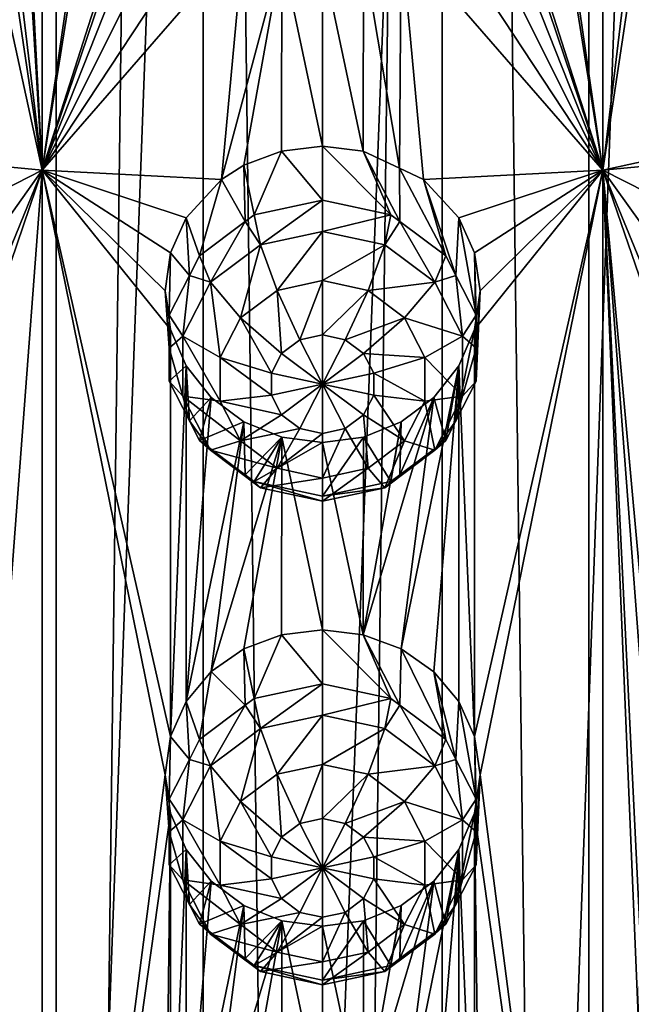
# Model space of a CAD drawing. Extents: x -140 to 140, y -235 to 30.
# Drawn here: x 107 to 113, y -187 to -177 of the extents above; entities that cross this region are included whole.
import ezdxf

# ---------------------------------------------------------------- set-up
doc = ezdxf.new("R2010")
doc.units = 0
doc.layers.add('L5', color=7, linetype='CONTINUOUS')
doc.layers.add('L6', color=7, linetype='CONTINUOUS')

msp = doc.modelspace()

# ---------------------------------------------------------------- linework, layer by layer
at = {"layer": 'L5', "color": 250}
for points in [[(106.6767, -221.6971, 118.5471), (108.8615, -162.7159, 96.39696), (106.6767, -162.4964, 96.99979)], [(113.3233, -221.6971, 118.5471), (113.3233, -162.4964, 96.99979), (111.1385, -221.9165, 117.9442)], [(111.1385, -221.9165, 117.9442), (113.3233, -162.4964, 96.99979), (111.1385, -162.7159, 96.39696)], [(108.8615, -221.9165, 117.9442), (108.8615, -162.7159, 96.39696), (106.6767, -221.6971, 118.5471)], [(111.1385, -221.9165, 117.9442), (111.1385, -162.7159, 96.39696), (108.8615, -221.9165, 117.9442)], [(108.8615, -221.9165, 117.9442), (111.1385, -162.7159, 96.39696), (108.8615, -162.7159, 96.39696)], [(107.3297, -178.809, 98.23121), (106.9, -170.6443, 95.37278), (107.3297, -164.0089, 92.84439)], [(107.3297, -178.809, 98.23121), (107.3297, -164.0089, 92.84439), (108.5, -170.7514, 95.07845)], [(111.5, -170.7514, 95.07845), (112.6703, -164.0089, 92.84439), (112.6703, -178.809, 98.23121)], [(113.1, -175.2488, 97.04868), (112.6703, -178.809, 98.23121), (112.6703, -164.0089, 92.84439)], [(106.8486, -171.0054, 95.51897), (106.9, -170.6443, 95.37278), (107.3297, -178.809, 98.23121)], [(108.5, -170.7514, 95.07845), (108.551, -171.1182, 95.20522), (107.3297, -178.809, 98.23121)], [(111.5, -170.7514, 95.07845), (112.6703, -178.809, 98.23121), (111.4488, -171.1186, 95.20536)], [(107.3297, -178.809, 98.23121), (106.9, -175.2488, 97.04868), (106.8486, -171.0054, 95.51897)], [(108.551, -171.1182, 95.20522), (108.551, -174.9935, 96.61572), (107.3297, -178.809, 98.23121)], [(111.4488, -171.1186, 95.20536), (112.6703, -178.809, 98.23121), (111.4487, -174.9928, 96.61543)], [(107.3297, -178.809, 98.23121), (108.551, -174.9935, 96.61572), (108.5, -175.3559, 96.75436)], [(112.6703, -178.809, 98.23121), (111.5, -175.3559, 96.75436), (111.4487, -174.9928, 96.61543)], [(107.3297, -178.809, 98.23121), (106.8486, -175.6099, 97.19487), (106.9, -175.2488, 97.04868)], [(113.1514, -175.61, 97.19491), (112.6703, -178.809, 98.23121), (113.1, -175.2488, 97.04868)], [(107.3297, -178.809, 98.23121), (108.5, -175.3559, 96.75436), (108.551, -175.7227, 96.88111)], [(112.6703, -178.809, 98.23121), (111.4488, -175.7231, 96.88126), (111.5, -175.3559, 96.75436)], [(106.699, -175.9345, 97.35745), (106.8486, -175.6099, 97.19487), (107.3297, -178.809, 98.23121)], [(113.1514, -175.61, 97.19491), (113.85, -178.5549, 98.49363), (112.6703, -178.809, 98.23121)], [(108.551, -175.7227, 96.88111), (108.701, -176.0687, 96.98869), (107.3297, -178.809, 98.23121)], [(111.299, -176.0687, 96.98869), (111.4488, -175.7231, 96.88126), (112.6703, -178.809, 98.23121)], [(106.3631, -178.7189, 98.47886), (106.699, -175.9345, 97.35745), (107.3297, -178.809, 98.23121)], [(107.3297, -178.809, 98.23121), (108.701, -176.0687, 96.98869), (108.9395, -176.3689, 97.07285)], [(111.0606, -176.3688, 97.07282), (111.299, -176.0687, 96.98869), (112.6703, -178.809, 98.23121)], [(107.3297, -178.809, 98.23121), (108.9395, -176.3689, 97.07285), (109.25, -176.6008, 97.13226)], [(111.0606, -176.3688, 97.07282), (112.6703, -178.809, 98.23121), (110.75, -176.6008, 97.13226)], [(109.0369, -178.8987, 97.98487), (107.3297, -178.809, 98.23121), (109.25, -176.6008, 97.13226)], [(109.0369, -178.8987, 97.98487), (109.25, -176.6008, 97.13226), (109.6113, -176.7473, 97.16734)], [(110.75, -176.6008, 97.13226), (110.7343, -178.7914, 97.93207), (110.3885, -176.7474, 97.16735)], [(110.75, -176.6008, 97.13226), (110.9631, -178.8987, 97.98487), (110.7343, -178.7914, 97.93207)], [(112.6703, -178.809, 98.23121), (110.9631, -178.8987, 97.98487), (110.75, -176.6008, 97.13226)], [(109.25, -178.7639, 97.91956), (109.0369, -178.8987, 97.98487), (109.6113, -176.7473, 97.16734)], [(109.6113, -176.7473, 97.16734), (109.6102, -178.6293, 97.85236), (109.25, -178.7639, 97.91956)], [(109.6113, -176.7473, 97.16734), (110, -178.583, 97.82878), (109.6102, -178.6293, 97.85236)], [(110, -176.7976, 97.17894), (110, -178.583, 97.82878), (109.6113, -176.7473, 97.16734)], [(110.3885, -176.7474, 97.16735), (110.388, -178.6289, 97.85213), (110, -176.7976, 97.17894)], [(110.3885, -176.7474, 97.16735), (110.7343, -178.7914, 97.93207), (110.388, -178.6289, 97.85213)], [(110, -176.7976, 97.17894), (110.388, -178.6289, 97.85213), (110, -178.583, 97.82878)], [(109.6102, -178.6293, 97.85236), (109.3492, -179.2357, 96.47005), (109.25, -178.7639, 97.91956)], [(109.6102, -178.6293, 97.85236), (110, -179.0961, 96.41925), (109.3492, -179.2357, 96.47005)], [(110, -178.583, 97.82878), (110, -179.0961, 96.41925), (109.6102, -178.6293, 97.85236)], [(110.388, -178.6289, 97.85213), (110.6508, -179.2357, 96.47005), (110, -178.583, 97.82878)], [(110, -178.583, 97.82878), (110.6508, -179.2357, 96.47005), (110, -179.0961, 96.41925)], [(110.7343, -178.7914, 97.93207), (110.737, -179.3002, 96.49355), (110.388, -178.6289, 97.85213)], [(110.388, -178.6289, 97.85213), (110.737, -179.3002, 96.49355), (110.6508, -179.2357, 96.47005)], [(113.85, -178.5549, 98.49363), (113.6369, -178.7189, 98.47886), (112.6703, -178.809, 98.23121)], [(106.3631, -178.7189, 98.47886), (107.3297, -178.809, 98.23121), (106.699, -179.1295, 98.52032)], [(112.6703, -178.809, 98.23121), (113.6369, -178.7189, 98.47886), (113.301, -179.1295, 98.52032)], [(106.699, -179.1295, 98.52032), (107.3297, -178.809, 98.23121), (106.8485, -179.4824, 98.60438)], [(107.3297, -178.809, 98.23121), (106.9, -179.8533, 98.72457), (106.8485, -179.4824, 98.60438)], [(106.9, -184.4578, 100.4005), (106.8486, -180.2144, 98.87076), (107.3297, -178.809, 98.23121)], [(107.3297, -178.809, 98.23121), (106.8486, -180.2144, 98.87076), (106.9, -179.8533, 98.72457)], [(107.3297, -193.6092, 103.618), (106.9, -184.4578, 100.4005), (107.3297, -178.809, 98.23121)], [(108.701, -179.2637, 98.15156), (107.3297, -178.809, 98.23121), (109.0369, -178.8987, 97.98487)], [(108.701, -179.2637, 98.15156), (108.551, -179.598, 98.29161), (107.3297, -178.809, 98.23121)], [(107.3297, -178.809, 98.23121), (108.551, -179.598, 98.29161), (108.5, -179.9604, 98.43025)], [(107.3297, -178.809, 98.23121), (108.5, -179.9604, 98.43025), (108.551, -180.3271, 98.55702)], [(108.5, -184.5649, 100.1061), (107.3297, -193.6092, 103.618), (107.3297, -178.809, 98.23121)], [(108.5, -184.5649, 100.1061), (107.3297, -178.809, 98.23121), (108.551, -184.2025, 99.96751)], [(108.551, -184.2025, 99.96751), (107.3297, -178.809, 98.23121), (108.551, -180.3271, 98.55702)], [(109.25, -178.7639, 97.91956), (109.263, -179.3002, 96.49355), (109.0369, -178.8987, 97.98487)], [(109.25, -178.7639, 97.91956), (109.3492, -179.2357, 96.47005), (109.263, -179.3002, 96.49355)], [(110.9631, -178.8987, 97.98487), (111.1728, -179.6268, 96.6124), (110.7343, -178.7914, 97.93207)], [(110.7343, -178.7914, 97.93207), (111.1728, -179.6268, 96.6124), (110.737, -179.3002, 96.49355)], [(112.6703, -178.809, 98.23121), (111.299, -179.2637, 98.15156), (110.9631, -178.8987, 97.98487)], [(111.4487, -179.5972, 98.29132), (111.299, -179.2637, 98.15156), (112.6703, -178.809, 98.23121)], [(111.4487, -184.2017, 99.96723), (111.4488, -180.3276, 98.55716), (112.6703, -178.809, 98.23121)], [(112.6703, -178.809, 98.23121), (111.5, -179.9604, 98.43025), (111.4487, -179.5972, 98.29132)], [(112.6703, -178.809, 98.23121), (111.5, -184.5649, 100.1061), (111.4487, -184.2017, 99.96723)], [(112.6703, -178.809, 98.23121), (111.4488, -180.3276, 98.55716), (111.5, -179.9604, 98.43025)], [(112.6703, -178.809, 98.23121), (112.6703, -193.6092, 103.618), (111.5, -184.5649, 100.1061)], [(112.6703, -178.809, 98.23121), (113.301, -179.1295, 98.52032), (113.1513, -179.4829, 98.60451)], [(113.1513, -184.0874, 100.2804), (113.1, -184.4578, 100.4005), (112.6703, -178.809, 98.23121)], [(113.1513, -179.4829, 98.60451), (113.1, -179.8533, 98.72457), (112.6703, -178.809, 98.23121)], [(112.6703, -178.809, 98.23121), (113.1, -179.8533, 98.72457), (113.1514, -180.2145, 98.87081)], [(112.6703, -178.809, 98.23121), (113.1514, -180.2145, 98.87081), (113.1513, -184.0874, 100.2804)], [(113.1, -189.0623, 102.0764), (112.6703, -178.809, 98.23121), (113.1513, -188.6919, 101.9563)], [(113.1513, -188.6919, 101.9563), (112.6703, -178.809, 98.23121), (113.1, -184.4578, 100.4005)], [(113.1, -189.0623, 102.0764), (112.6703, -193.6092, 103.618), (112.6703, -178.809, 98.23121)], [(109.0369, -178.8987, 97.98487), (108.8273, -179.6268, 96.6124), (108.701, -179.2637, 98.15156)], [(109.0369, -178.8987, 97.98487), (109.263, -179.3002, 96.49355), (108.8273, -179.6268, 96.6124)], [(111.299, -179.2637, 98.15156), (111.2689, -179.8145, 96.68072), (110.9631, -178.8987, 97.98487)], [(110.9631, -178.8987, 97.98487), (111.2689, -179.8145, 96.68072), (111.1728, -179.6268, 96.6124)], [(109.4073, -179.5201, 96.04149), (109.3492, -179.2357, 96.47005), (110, -179.0961, 96.41925)], [(109.4073, -179.5201, 96.04149), (110, -179.0961, 96.41925), (110, -179.393, 95.99522)], [(110, -179.393, 95.99522), (110, -179.0961, 96.41925), (110.6508, -179.2357, 96.47005)], [(108.701, -179.2637, 98.15156), (108.7311, -179.8145, 96.68072), (108.551, -179.598, 98.29161)], [(108.701, -179.2637, 98.15156), (108.8273, -179.6268, 96.6124), (108.7311, -179.8145, 96.68072)], [(109.263, -179.3002, 96.49355), (109.3492, -179.2357, 96.47005), (109.4073, -179.5201, 96.04149)], [(110, -179.393, 95.99522), (110.6508, -179.2357, 96.47005), (110.5927, -179.5201, 96.04149)], [(110.5927, -179.5201, 96.04149), (110.6508, -179.2357, 96.47005), (110.737, -179.3002, 96.49355)], [(111.299, -179.2637, 98.15156), (111.4624, -180.192, 96.81811), (111.2689, -179.8145, 96.68072)], [(111.4487, -179.5972, 98.29132), (111.4624, -180.192, 96.81811), (111.299, -179.2637, 98.15156)], [(108.932, -179.8763, 96.17113), (108.8273, -179.6268, 96.6124), (109.263, -179.3002, 96.49355)], [(108.932, -179.8763, 96.17113), (109.263, -179.3002, 96.49355), (109.4073, -179.5201, 96.04149)], [(110.5927, -179.5201, 96.04149), (110.737, -179.3002, 96.49355), (111.068, -179.8763, 96.17113)], [(110.737, -179.3002, 96.49355), (111.1728, -179.6268, 96.6124), (111.068, -179.8763, 96.17113)], [(110, -179.393, 95.99522), (109.5661, -179.9552, 95.81032), (109.4073, -179.5201, 96.04149)], [(110, -179.393, 95.99522), (110, -179.8621, 95.77645), (109.5661, -179.9552, 95.81032)], [(110.5927, -179.5201, 96.04149), (110, -179.8621, 95.77645), (110, -179.393, 95.99522)], [(109.4073, -179.5201, 96.04149), (109.2182, -180.2159, 95.90523), (108.932, -179.8763, 96.17113)], [(109.4073, -179.5201, 96.04149), (109.5661, -179.9552, 95.81032), (109.2182, -180.2159, 95.90523)], [(110.5927, -179.5201, 96.04149), (110.4339, -179.9552, 95.81032), (110, -179.8621, 95.77645)], [(111.068, -179.8763, 96.17113), (110.4339, -179.9552, 95.81032), (110.5927, -179.5201, 96.04149)], [(108.551, -179.598, 98.29161), (108.5376, -180.192, 96.81811), (108.5, -179.9604, 98.43025)], [(108.551, -179.598, 98.29161), (108.7311, -179.8145, 96.68072), (108.5376, -180.192, 96.81811)], [(108.7311, -179.8145, 96.68072), (108.8273, -179.6268, 96.6124), (108.932, -179.8763, 96.17113)], [(111.068, -179.8763, 96.17113), (111.1728, -179.6268, 96.6124), (111.2689, -179.8145, 96.68072)], [(111.5, -179.9604, 98.43025), (111.4624, -180.5056, 96.93227), (111.4487, -179.5972, 98.29132)], [(111.4487, -179.5972, 98.29132), (111.4624, -180.5056, 96.93227), (111.4624, -180.192, 96.81811)], [(108.6682, -180.391, 96.35846), (108.5376, -180.192, 96.81811), (108.7311, -179.8145, 96.68072)], [(108.6682, -180.391, 96.35846), (108.7311, -179.8145, 96.68072), (108.932, -179.8763, 96.17113)], [(111.068, -179.8763, 96.17113), (111.2689, -179.8145, 96.68072), (111.3318, -180.391, 96.35846)], [(111.2689, -179.8145, 96.68072), (111.4624, -180.192, 96.81811), (111.3318, -180.391, 96.35846)], [(108.932, -179.8763, 96.17113), (109.0251, -180.5927, 96.04236), (108.6682, -180.391, 96.35846)], [(108.932, -179.8763, 96.17113), (109.2182, -180.2159, 95.90523), (109.0251, -180.5927, 96.04236)], [(110, -179.8621, 95.77645), (109.7831, -180.4243, 95.8385), (109.5661, -179.9552, 95.81032)], [(110, -179.8621, 95.77645), (110, -180.3778, 95.82157), (109.7831, -180.4243, 95.8385)], [(110.4339, -179.9552, 95.81032), (110, -180.3778, 95.82157), (110, -179.8621, 95.77645)], [(111.068, -179.8763, 96.17113), (110.7818, -180.2159, 95.90523), (110.4339, -179.9552, 95.81032)], [(111.3318, -180.391, 96.35846), (110.7818, -180.2159, 95.90523), (111.068, -179.8763, 96.17113)], [(108.5, -179.9604, 98.43025), (108.5376, -180.192, 96.81811), (108.5376, -180.5056, 96.93227)], [(108.5, -179.9604, 98.43025), (108.5376, -180.5056, 96.93227), (108.551, -180.3271, 98.55702)], [(109.5661, -179.9552, 95.81032), (109.6091, -180.5547, 95.88595), (109.2182, -180.2159, 95.90523)], [(109.5661, -179.9552, 95.81032), (109.7831, -180.4243, 95.8385), (109.6091, -180.5547, 95.88595)], [(110.4339, -179.9552, 95.81032), (110.2169, -180.4243, 95.8385), (110, -180.3778, 95.82157)], [(110.7818, -180.2159, 95.90523), (110.2169, -180.4243, 95.8385), (110.4339, -179.9552, 95.81032)], [(111.4488, -180.3276, 98.55716), (111.4624, -180.8193, 97.04643), (111.5, -179.9604, 98.43025)], [(111.5, -179.9604, 98.43025), (111.4624, -180.8193, 97.04643), (111.4624, -180.5056, 96.93227)], [(108.5376, -180.5056, 96.93227), (108.5376, -180.192, 96.81811), (108.6682, -180.391, 96.35846)], [(109.2182, -180.2159, 95.90523), (109.5125, -180.7431, 95.95452), (109.0251, -180.5927, 96.04236)], [(109.2182, -180.2159, 95.90523), (109.6091, -180.5547, 95.88595), (109.5125, -180.7431, 95.95452)], [(110.7818, -180.2159, 95.90523), (110.3909, -180.5547, 95.88595), (110.2169, -180.4243, 95.8385)], [(110.9749, -180.5927, 96.04236), (110.3909, -180.5547, 95.88595), (110.7818, -180.2159, 95.90523)], [(111.3318, -180.391, 96.35846), (110.9749, -180.5927, 96.04236), (110.7818, -180.2159, 95.90523)], [(111.3318, -180.391, 96.35846), (111.4624, -180.192, 96.81811), (111.4624, -180.5056, 96.93227)], [(108.551, -180.3271, 98.55702), (108.5376, -180.5056, 96.93227), (108.5376, -180.8193, 97.04643)], [(108.551, -180.3271, 98.55702), (108.5376, -180.8193, 97.04643), (108.701, -180.6732, 98.66459)], [(108.551, -184.2025, 99.96751), (108.551, -180.3271, 98.55702), (108.701, -180.6732, 98.66459)], [(111.299, -180.6732, 98.66459), (111.2689, -181.1968, 97.18383), (111.4488, -180.3276, 98.55716)], [(111.4488, -180.3276, 98.55716), (111.2689, -181.1968, 97.18383), (111.4624, -180.8193, 97.04643)], [(111.4487, -184.2017, 99.96723), (111.299, -180.6732, 98.66459), (111.4488, -180.3276, 98.55716)], [(108.6682, -180.9623, 96.56639), (108.5376, -180.5056, 96.93227), (108.6682, -180.391, 96.35846)], [(108.6682, -180.391, 96.35846), (109.0251, -180.5927, 96.04236), (109.0251, -181.0109, 96.19458)], [(108.6682, -180.391, 96.35846), (109.0251, -181.0109, 96.19458), (108.6682, -180.9623, 96.56639)], [(110, -180.8476, 95.99258), (109.7831, -180.4243, 95.8385), (110, -180.3778, 95.82157)], [(110, -180.3778, 95.82157), (110.2169, -180.4243, 95.8385), (110, -180.8476, 95.99258)], [(111.3318, -180.9623, 96.56639), (110.9749, -180.5927, 96.04236), (111.3318, -180.391, 96.35846)], [(111.3318, -180.391, 96.35846), (111.4624, -180.5056, 96.93227), (111.3318, -180.9623, 96.56639)], [(108.6682, -180.9623, 96.56639), (108.5376, -180.8193, 97.04643), (108.5376, -180.5056, 96.93227)], [(110, -180.8476, 95.99258), (109.6091, -180.5547, 95.88595), (109.7831, -180.4243, 95.8385)], [(110, -180.8476, 95.99258), (110.2169, -180.4243, 95.8385), (110.3909, -180.5547, 95.88595)], [(111.4624, -180.5056, 96.93227), (111.4624, -180.8193, 97.04643), (111.3318, -180.9623, 96.56639)], [(109.0251, -180.5927, 96.04236), (109.5125, -180.7431, 95.95452), (109.5125, -180.9522, 96.03063)], [(109.0251, -180.5927, 96.04236), (109.5125, -180.9522, 96.03063), (109.0251, -181.0109, 96.19458)], [(109.5125, -180.7431, 95.95452), (109.6091, -180.5547, 95.88595), (110, -180.8476, 95.99258)], [(110, -180.8476, 95.99258), (110.3909, -180.5547, 95.88595), (110.4875, -180.7431, 95.95452)], [(110.9749, -180.5927, 96.04236), (110.4875, -180.7431, 95.95452), (110.3909, -180.5547, 95.88595)], [(110.9749, -181.0109, 96.19458), (110.4875, -180.7431, 95.95452), (110.9749, -180.5927, 96.04236)], [(111.3318, -180.9623, 96.56639), (110.9749, -181.0109, 96.19458), (110.9749, -180.5927, 96.04236)], [(108.701, -180.6732, 98.66459), (108.5376, -180.8193, 97.04643), (108.7311, -181.1968, 97.18383)], [(108.701, -183.8682, 99.82746), (108.551, -184.2025, 99.96751), (108.701, -180.6732, 98.66459)], [(108.701, -180.6732, 98.66459), (108.9395, -180.9734, 98.74875), (108.701, -183.8682, 99.82746)], [(108.701, -180.6732, 98.66459), (108.7311, -181.1968, 97.18383), (108.9395, -180.9734, 98.74875)], [(111.299, -180.6732, 98.66459), (111.0608, -183.5845, 99.69915), (110.75, -183.3684, 99.59546)], [(111.299, -180.6732, 98.66459), (110.75, -183.3684, 99.59546), (111.0606, -180.9733, 98.74873)], [(111.0606, -180.9733, 98.74873), (111.1728, -181.3845, 97.25214), (111.299, -180.6732, 98.66459)], [(111.299, -183.8682, 99.82746), (111.0608, -183.5845, 99.69915), (111.299, -180.6732, 98.66459)], [(111.299, -180.6732, 98.66459), (111.1728, -181.3845, 97.25214), (111.2689, -181.1968, 97.18383)], [(111.299, -183.8682, 99.82746), (111.299, -180.6732, 98.66459), (111.4487, -184.2017, 99.96723)], [(110, -180.8476, 95.99258), (109.5125, -180.9522, 96.03063), (109.5125, -180.7431, 95.95452)], [(110.4875, -180.7431, 95.95452), (110.4875, -180.9522, 96.03063), (110, -180.8476, 95.99258)], [(110.9749, -181.0109, 96.19458), (110.4875, -180.9522, 96.03063), (110.4875, -180.7431, 95.95452)], [(108.7311, -181.1968, 97.18383), (108.5376, -180.8193, 97.04643), (108.6682, -180.9623, 96.56639)], [(110, -180.8476, 95.99258), (109.6091, -181.1406, 96.09921), (109.5125, -180.9522, 96.03063)], [(109.7831, -181.271, 96.14665), (109.6091, -181.1406, 96.09921), (110, -180.8476, 95.99258)], [(110, -181.3175, 96.16359), (109.7831, -181.271, 96.14665), (110, -180.8476, 95.99258)], [(110, -181.3175, 96.16359), (110, -180.8476, 95.99258), (110.2169, -181.271, 96.14665)], [(110, -180.8476, 95.99258), (110.4875, -180.9522, 96.03063), (110.3909, -181.1406, 96.09921)], [(110, -180.8476, 95.99258), (110.3909, -181.1406, 96.09921), (110.2169, -181.271, 96.14665)], [(111.3318, -180.9623, 96.56639), (111.4624, -180.8193, 97.04643), (111.2689, -181.1968, 97.18383)], [(108.6682, -180.9623, 96.56639), (108.932, -181.477, 96.75372), (108.7311, -181.1968, 97.18383)], [(108.6682, -180.9623, 96.56639), (109.0251, -181.0109, 96.19458), (109.2182, -181.3877, 96.33172)], [(108.6682, -180.9623, 96.56639), (109.2182, -181.3877, 96.33172), (108.932, -181.477, 96.75372)], [(108.701, -183.8682, 99.82746), (108.9395, -180.9734, 98.74875), (109.25, -181.2053, 98.80815)], [(108.9395, -180.9734, 98.74875), (108.7311, -181.1968, 97.18383), (108.8273, -181.3845, 97.25214)], [(108.9395, -180.9734, 98.74875), (108.8273, -181.3845, 97.25214), (109.25, -181.2053, 98.80815)], [(109.0251, -181.0109, 96.19458), (109.5125, -180.9522, 96.03063), (109.6091, -181.1406, 96.09921)], [(111.0606, -180.9733, 98.74873), (110.75, -183.3684, 99.59546), (110.388, -183.2334, 99.52804)], [(111.0606, -180.9733, 98.74873), (110.388, -183.2334, 99.52804), (110.75, -181.2053, 98.80815)], [(110.7818, -181.3877, 96.33172), (110.3909, -181.1406, 96.09921), (110.4875, -180.9522, 96.03063)], [(110.7818, -181.3877, 96.33172), (110.4875, -180.9522, 96.03063), (110.9749, -181.0109, 96.19458)], [(110.75, -181.2053, 98.80815), (110.737, -181.711, 97.37099), (111.0606, -180.9733, 98.74873)], [(111.0606, -180.9733, 98.74873), (110.737, -181.711, 97.37099), (111.1728, -181.3845, 97.25214)], [(111.068, -181.477, 96.75372), (110.9749, -181.0109, 96.19458), (111.3318, -180.9623, 96.56639)], [(111.3318, -180.9623, 96.56639), (111.2689, -181.1968, 97.18383), (111.068, -181.477, 96.75372)], [(109.0251, -181.0109, 96.19458), (109.6091, -181.1406, 96.09921), (109.2182, -181.3877, 96.33172)], [(111.068, -181.477, 96.75372), (110.7818, -181.3877, 96.33172), (110.9749, -181.0109, 96.19458)], [(109.2182, -181.3877, 96.33172), (109.6091, -181.1406, 96.09921), (109.7831, -181.271, 96.14665)], [(110.4339, -181.6484, 96.42662), (110.2169, -181.271, 96.14665), (110.3909, -181.1406, 96.09921)], [(110.4339, -181.6484, 96.42662), (110.3909, -181.1406, 96.09921), (110.7818, -181.3877, 96.33172)], [(108.701, -183.8682, 99.82746), (109.25, -181.2053, 98.80815), (108.9395, -183.5842, 99.69901)], [(108.932, -181.477, 96.75372), (108.8273, -181.3845, 97.25214), (108.7311, -181.1968, 97.18383)], [(109.25, -181.2053, 98.80815), (108.8273, -181.3845, 97.25214), (109.263, -181.711, 97.37099)], [(108.9395, -183.5842, 99.69901), (109.25, -181.2053, 98.80815), (109.6113, -181.3518, 98.84323)], [(109.25, -181.2053, 98.80815), (109.263, -181.711, 97.37099), (109.6113, -181.3518, 98.84323)], [(110.388, -183.2334, 99.52804), (110.3885, -181.3519, 98.84325), (110.75, -181.2053, 98.80815)], [(110.3885, -181.3519, 98.84325), (110.6508, -181.7756, 97.3945), (110.75, -181.2053, 98.80815)], [(110.75, -181.2053, 98.80815), (110.6508, -181.7756, 97.3945), (110.737, -181.711, 97.37099)], [(111.2689, -181.1968, 97.18383), (111.1728, -181.3845, 97.25214), (111.068, -181.477, 96.75372)], [(108.9395, -183.5842, 99.69901), (109.6113, -181.3518, 98.84323), (109.25, -183.3684, 99.59546)], [(109.2182, -181.3877, 96.33172), (109.7831, -181.271, 96.14665), (109.5661, -181.6484, 96.42662)], [(109.25, -183.3684, 99.59546), (109.6113, -181.3518, 98.84323), (109.6102, -183.2338, 99.52825)], [(109.6113, -181.3518, 98.84323), (109.263, -181.711, 97.37099), (109.3492, -181.7756, 97.3945)], [(109.6113, -181.3518, 98.84323), (109.3492, -181.7756, 97.3945), (110, -181.4021, 98.85484)], [(109.5661, -181.6484, 96.42662), (109.7831, -181.271, 96.14665), (110, -181.3175, 96.16359)], [(109.5661, -181.6484, 96.42662), (110, -181.3175, 96.16359), (110, -181.7415, 96.46049)], [(109.6102, -183.2338, 99.52825), (109.6113, -181.3518, 98.84323), (110, -183.1875, 99.50468)], [(110, -183.1875, 99.50468), (109.6113, -181.3518, 98.84323), (110, -181.4021, 98.85484)], [(110, -181.7415, 96.46049), (110.2169, -181.271, 96.14665), (110.4339, -181.6484, 96.42662)], [(110, -181.7415, 96.46049), (110, -181.3175, 96.16359), (110.2169, -181.271, 96.14665)], [(110.388, -183.2334, 99.52804), (110, -181.4021, 98.85484), (110.3885, -181.3519, 98.84325)], [(110, -181.4021, 98.85484), (110, -181.9152, 97.4453), (110.3885, -181.3519, 98.84325)], [(110.3885, -181.3519, 98.84325), (110, -181.9152, 97.4453), (110.6508, -181.7756, 97.3945)], [(108.932, -181.477, 96.75372), (109.263, -181.711, 97.37099), (108.8273, -181.3845, 97.25214)], [(108.932, -181.477, 96.75372), (109.2182, -181.3877, 96.33172), (109.5661, -181.6484, 96.42662)], [(110, -181.4021, 98.85484), (109.3492, -181.7756, 97.3945), (110, -181.9152, 97.4453)], [(110, -183.1875, 99.50468), (110, -181.4021, 98.85484), (110.388, -183.2334, 99.52804)], [(110.5927, -181.8331, 96.88336), (110.4339, -181.6484, 96.42662), (110.7818, -181.3877, 96.33172)], [(110.5927, -181.8331, 96.88336), (110.7818, -181.3877, 96.33172), (111.068, -181.477, 96.75372)], [(111.068, -181.477, 96.75372), (111.1728, -181.3845, 97.25214), (110.737, -181.711, 97.37099)], [(109.4073, -181.8331, 96.88336), (109.263, -181.711, 97.37099), (108.932, -181.477, 96.75372)], [(108.932, -181.477, 96.75372), (109.5661, -181.6484, 96.42662), (109.4073, -181.8331, 96.88336)], [(111.068, -181.477, 96.75372), (110.737, -181.711, 97.37099), (110.5927, -181.8331, 96.88336)], [(109.4073, -181.8331, 96.88336), (109.3492, -181.7756, 97.3945), (109.263, -181.711, 97.37099)], [(109.4073, -181.8331, 96.88336), (109.5661, -181.6484, 96.42662), (110, -181.7415, 96.46049)], [(110, -181.9603, 96.92963), (110.4339, -181.6484, 96.42662), (110.5927, -181.8331, 96.88336)], [(110, -181.9603, 96.92963), (110, -181.7415, 96.46049), (110.4339, -181.6484, 96.42662)], [(110.737, -181.711, 97.37099), (110.6508, -181.7756, 97.3945), (110.5927, -181.8331, 96.88336)], [(110, -181.9603, 96.92963), (110, -181.9152, 97.4453), (109.3492, -181.7756, 97.3945)], [(110, -181.9603, 96.92963), (109.3492, -181.7756, 97.3945), (109.4073, -181.8331, 96.88336)], [(109.4073, -181.8331, 96.88336), (110, -181.7415, 96.46049), (110, -181.9603, 96.92963)], [(110.5927, -181.8331, 96.88336), (110.6508, -181.7756, 97.3945), (110, -181.9152, 97.4453)], [(110.5927, -181.8331, 96.88336), (110, -181.9152, 97.4453), (110, -181.9603, 96.92963)], [(109.6102, -183.2338, 99.52825), (109.3492, -183.8402, 98.14595), (109.25, -183.3684, 99.59546)], [(109.6102, -183.2338, 99.52825), (110, -183.7006, 98.09514), (109.3492, -183.8402, 98.14595)], [(110, -183.1875, 99.50468), (110, -183.7006, 98.09514), (109.6102, -183.2338, 99.52825)], [(110.388, -183.2334, 99.52804), (110.6508, -183.8402, 98.14595), (110, -183.1875, 99.50468)], [(110, -183.1875, 99.50468), (110.6508, -183.8402, 98.14595), (110, -183.7006, 98.09514)], [(110.75, -183.3684, 99.59546), (110.737, -183.9047, 98.16945), (110.388, -183.2334, 99.52804)], [(110.388, -183.2334, 99.52804), (110.737, -183.9047, 98.16945), (110.6508, -183.8402, 98.14595)], [(109.25, -183.3684, 99.59546), (109.263, -183.9047, 98.16945), (108.9395, -183.5842, 99.69901)], [(109.25, -183.3684, 99.59546), (109.3492, -183.8402, 98.14595), (109.263, -183.9047, 98.16945)], [(110.75, -183.3684, 99.59546), (111.1728, -184.2313, 98.28831), (110.737, -183.9047, 98.16945)], [(111.0608, -183.5845, 99.69915), (111.1728, -184.2313, 98.28831), (110.75, -183.3684, 99.59546)], [(108.9395, -183.5842, 99.69901), (108.8273, -184.2313, 98.28831), (108.701, -183.8682, 99.82746)], [(108.9395, -183.5842, 99.69901), (109.263, -183.9047, 98.16945), (108.8273, -184.2313, 98.28831)], [(111.299, -183.8682, 99.82746), (111.2689, -184.419, 98.35661), (111.0608, -183.5845, 99.69915)], [(111.0608, -183.5845, 99.69915), (111.2689, -184.419, 98.35661), (111.1728, -184.2313, 98.28831)], [(109.4073, -184.1246, 97.71738), (109.3492, -183.8402, 98.14595), (110, -183.7006, 98.09514)], [(109.4073, -184.1246, 97.71738), (110, -183.7006, 98.09514), (110, -183.9975, 97.67111)], [(110, -183.9975, 97.67111), (110, -183.7006, 98.09514), (110.6508, -183.8402, 98.14595)], [(108.701, -183.8682, 99.82746), (108.7311, -184.419, 98.35661), (108.551, -184.2025, 99.96751)], [(108.701, -183.8682, 99.82746), (108.8273, -184.2313, 98.28831), (108.7311, -184.419, 98.35661)], [(109.263, -183.9047, 98.16945), (109.3492, -183.8402, 98.14595), (109.4073, -184.1246, 97.71738)], [(110, -183.9975, 97.67111), (110.6508, -183.8402, 98.14595), (110.5927, -184.1246, 97.71738)], [(110.5927, -184.1246, 97.71738), (110.6508, -183.8402, 98.14595), (110.737, -183.9047, 98.16945)], [(111.299, -183.8682, 99.82746), (111.4624, -184.7965, 98.49401), (111.2689, -184.419, 98.35661)], [(111.4487, -184.2017, 99.96723), (111.4624, -184.7965, 98.49401), (111.299, -183.8682, 99.82746)], [(108.932, -184.4808, 97.84702), (108.8273, -184.2313, 98.28831), (109.263, -183.9047, 98.16945)], [(108.932, -184.4808, 97.84702), (109.263, -183.9047, 98.16945), (109.4073, -184.1246, 97.71738)], [(110.5927, -184.1246, 97.71738), (110.737, -183.9047, 98.16945), (111.068, -184.4808, 97.84702)], [(110.737, -183.9047, 98.16945), (111.1728, -184.2313, 98.28831), (111.068, -184.4808, 97.84702)], [(110, -183.9975, 97.67111), (109.5661, -184.5597, 97.48622), (109.4073, -184.1246, 97.71738)], [(110, -183.9975, 97.67111), (110, -184.4666, 97.45235), (109.5661, -184.5597, 97.48622)], [(110.5927, -184.1246, 97.71738), (110, -184.4666, 97.45235), (110, -183.9975, 97.67111)], [(109.4073, -184.1246, 97.71738), (109.2182, -184.8204, 97.58113), (108.932, -184.4808, 97.84702)], [(109.4073, -184.1246, 97.71738), (109.5661, -184.5597, 97.48622), (109.2182, -184.8204, 97.58113)], [(110.5927, -184.1246, 97.71738), (110.4339, -184.5597, 97.48622), (110, -184.4666, 97.45235)], [(111.068, -184.4808, 97.84702), (110.4339, -184.5597, 97.48622), (110.5927, -184.1246, 97.71738)], [(108.551, -184.2025, 99.96751), (108.5376, -184.7965, 98.49401), (108.5, -184.5649, 100.1061)], [(108.551, -184.2025, 99.96751), (108.7311, -184.419, 98.35661), (108.5376, -184.7965, 98.49401)], [(108.7311, -184.419, 98.35661), (108.8273, -184.2313, 98.28831), (108.932, -184.4808, 97.84702)], [(111.068, -184.4808, 97.84702), (111.1728, -184.2313, 98.28831), (111.2689, -184.419, 98.35661)], [(111.5, -184.5649, 100.1061), (111.4624, -185.1101, 98.60817), (111.4487, -184.2017, 99.96723)], [(111.4487, -184.2017, 99.96723), (111.4624, -185.1101, 98.60817), (111.4624, -184.7965, 98.49401)], [(108.6682, -184.9955, 98.03436), (108.5376, -184.7965, 98.49401), (108.7311, -184.419, 98.35661)], [(108.6682, -184.9955, 98.03436), (108.7311, -184.419, 98.35661), (108.932, -184.4808, 97.84702)], [(111.068, -184.4808, 97.84702), (111.2689, -184.419, 98.35661), (111.3318, -184.9955, 98.03436)], [(111.2689, -184.419, 98.35661), (111.4624, -184.7965, 98.49401), (111.3318, -184.9955, 98.03436)], [(107.3297, -193.6092, 103.618), (106.8486, -184.8189, 100.5467), (106.9, -184.4578, 100.4005)], [(108.932, -184.4808, 97.84702), (109.0251, -185.1972, 97.71827), (108.6682, -184.9955, 98.03436)], [(108.932, -184.4808, 97.84702), (109.2182, -184.8204, 97.58113), (109.0251, -185.1972, 97.71827)], [(110, -184.4666, 97.45235), (109.7831, -185.0288, 97.51441), (109.5661, -184.5597, 97.48622)], [(110, -184.4666, 97.45235), (110, -184.9823, 97.49747), (109.7831, -185.0288, 97.51441)], [(110.4339, -184.5597, 97.48622), (110, -184.9823, 97.49747), (110, -184.4666, 97.45235)], [(111.068, -184.4808, 97.84702), (110.7818, -184.8204, 97.58113), (110.4339, -184.5597, 97.48622)], [(111.3318, -184.9955, 98.03436), (110.7818, -184.8204, 97.58113), (111.068, -184.4808, 97.84702)], [(108.551, -184.9317, 100.2329), (107.3297, -193.6092, 103.618), (108.5, -184.5649, 100.1061)], [(108.5, -184.5649, 100.1061), (108.5376, -184.7965, 98.49401), (108.5376, -185.1101, 98.60817)], [(108.5, -184.5649, 100.1061), (108.5376, -185.1101, 98.60817), (108.551, -184.9317, 100.2329)], [(109.5661, -184.5597, 97.48622), (109.6091, -185.1592, 97.56186), (109.2182, -184.8204, 97.58113)], [(109.5661, -184.5597, 97.48622), (109.7831, -185.0288, 97.51441), (109.6091, -185.1592, 97.56186)], [(110.4339, -184.5597, 97.48622), (110.2169, -185.0288, 97.51441), (110, -184.9823, 97.49747)], [(110.7818, -184.8204, 97.58113), (110.2169, -185.0288, 97.51441), (110.4339, -184.5597, 97.48622)], [(111.5, -184.5649, 100.1061), (112.6703, -193.6092, 103.618), (111.4488, -184.9321, 100.2331)], [(111.4488, -184.9321, 100.2331), (111.4624, -185.4238, 98.72233), (111.5, -184.5649, 100.1061)], [(111.5, -184.5649, 100.1061), (111.4624, -185.4238, 98.72233), (111.4624, -185.1101, 98.60817)], [(106.9, -189.0623, 102.0764), (106.8486, -184.8189, 100.5467), (107.3297, -193.6092, 103.618)], [(108.5376, -185.1101, 98.60817), (108.5376, -184.7965, 98.49401), (108.6682, -184.9955, 98.03436)], [(109.2182, -184.8204, 97.58113), (109.5125, -185.3476, 97.63043), (109.0251, -185.1972, 97.71827)], [(109.2182, -184.8204, 97.58113), (109.6091, -185.1592, 97.56186), (109.5125, -185.3476, 97.63043)], [(110.7818, -184.8204, 97.58113), (110.3909, -185.1592, 97.56186), (110.2169, -185.0288, 97.51441)], [(110.9749, -185.1972, 97.71827), (110.3909, -185.1592, 97.56186), (110.7818, -184.8204, 97.58113)], [(111.3318, -184.9955, 98.03436), (110.9749, -185.1972, 97.71827), (110.7818, -184.8204, 97.58113)], [(111.3318, -184.9955, 98.03436), (111.4624, -184.7965, 98.49401), (111.4624, -185.1101, 98.60817)], [(108.551, -184.9317, 100.2329), (108.5, -189.1694, 101.7821), (107.3297, -193.6092, 103.618)], [(108.551, -188.807, 101.6434), (108.5, -189.1694, 101.7821), (108.551, -184.9317, 100.2329)], [(108.551, -184.9317, 100.2329), (108.5376, -185.1101, 98.60817), (108.5376, -185.4238, 98.72233)], [(108.551, -184.9317, 100.2329), (108.5376, -185.4238, 98.72233), (108.701, -185.2777, 100.3405)], [(108.6682, -185.5668, 98.24229), (108.5376, -185.1101, 98.60817), (108.6682, -184.9955, 98.03436)], [(108.701, -185.2777, 100.3405), (108.551, -188.807, 101.6434), (108.551, -184.9317, 100.2329)], [(108.6682, -184.9955, 98.03436), (109.0251, -185.1972, 97.71827), (109.0251, -185.6154, 97.87048)], [(108.6682, -184.9955, 98.03436), (109.0251, -185.6154, 97.87048), (108.6682, -185.5668, 98.24229)], [(110, -185.4521, 97.66848), (109.7831, -185.0288, 97.51441), (110, -184.9823, 97.49747)], [(110, -184.9823, 97.49747), (110.2169, -185.0288, 97.51441), (110, -185.4521, 97.66848)], [(111.3318, -185.5668, 98.24229), (110.9749, -185.1972, 97.71827), (111.3318, -184.9955, 98.03436)], [(111.299, -185.2777, 100.3405), (111.2689, -185.8013, 98.85973), (111.4488, -184.9321, 100.2331)], [(111.4488, -184.9321, 100.2331), (111.2689, -185.8013, 98.85973), (111.4624, -185.4238, 98.72233)], [(111.4488, -184.9321, 100.2331), (111.4487, -188.8062, 101.6431), (111.299, -185.2777, 100.3405)], [(111.3318, -184.9955, 98.03436), (111.4624, -185.1101, 98.60817), (111.3318, -185.5668, 98.24229)], [(111.4488, -184.9321, 100.2331), (111.5, -189.1694, 101.7821), (111.4487, -188.8062, 101.6431)], [(111.4488, -184.9321, 100.2331), (112.6703, -193.6092, 103.618), (111.5, -189.1694, 101.7821)], [(110, -185.4521, 97.66848), (109.6091, -185.1592, 97.56186), (109.7831, -185.0288, 97.51441)], [(110, -185.4521, 97.66848), (110.2169, -185.0288, 97.51441), (110.3909, -185.1592, 97.56186)], [(108.6682, -185.5668, 98.24229), (108.5376, -185.4238, 98.72233), (108.5376, -185.1101, 98.60817)], [(109.0251, -185.1972, 97.71827), (109.5125, -185.3476, 97.63043), (109.5125, -185.5567, 97.70653)], [(109.0251, -185.1972, 97.71827), (109.5125, -185.5567, 97.70653), (109.0251, -185.6154, 97.87048)], [(109.5125, -185.3476, 97.63043), (109.6091, -185.1592, 97.56186), (110, -185.4521, 97.66848)], [(110, -185.4521, 97.66848), (110.3909, -185.1592, 97.56186), (110.4875, -185.3476, 97.63043)], [(110.9749, -185.1972, 97.71827), (110.4875, -185.3476, 97.63043), (110.3909, -185.1592, 97.56186)], [(110.9749, -185.6154, 97.87048), (110.4875, -185.3476, 97.63043), (110.9749, -185.1972, 97.71827)], [(111.3318, -185.5668, 98.24229), (110.9749, -185.6154, 97.87048), (110.9749, -185.1972, 97.71827)], [(111.4624, -185.1101, 98.60817), (111.4624, -185.4238, 98.72233), (111.3318, -185.5668, 98.24229)], [(108.701, -185.2777, 100.3405), (108.5376, -185.4238, 98.72233), (108.7311, -185.8013, 98.85973)], [(108.701, -188.4727, 101.5034), (108.551, -188.807, 101.6434), (108.701, -185.2777, 100.3405)], [(108.701, -185.2777, 100.3405), (108.9395, -185.5779, 100.4247), (108.701, -188.4727, 101.5034)], [(108.701, -185.2777, 100.3405), (108.7311, -185.8013, 98.85973), (108.9395, -185.5779, 100.4247)], [(111.299, -185.2777, 100.3405), (111.0608, -188.189, 101.375), (110.75, -187.9729, 101.2714)], [(111.299, -185.2777, 100.3405), (110.75, -187.9729, 101.2714), (111.0606, -185.5778, 100.4246)], [(111.0606, -185.5778, 100.4246), (111.1728, -185.9889, 98.92804), (111.299, -185.2777, 100.3405)], [(111.299, -188.4727, 101.5034), (111.0608, -188.189, 101.375), (111.299, -185.2777, 100.3405)], [(111.299, -185.2777, 100.3405), (111.1728, -185.9889, 98.92804), (111.2689, -185.8013, 98.85973)], [(111.299, -185.2777, 100.3405), (111.4487, -188.8062, 101.6431), (111.299, -188.4727, 101.5034)], [(110, -185.4521, 97.66848), (109.5125, -185.5567, 97.70653), (109.5125, -185.3476, 97.63043)], [(110.4875, -185.3476, 97.63043), (110.4875, -185.5567, 97.70653), (110, -185.4521, 97.66848)], [(110.9749, -185.6154, 97.87048), (110.4875, -185.5567, 97.70653), (110.4875, -185.3476, 97.63043)], [(108.7311, -185.8013, 98.85973), (108.5376, -185.4238, 98.72233), (108.6682, -185.5668, 98.24229)], [(110, -185.4521, 97.66848), (109.6091, -185.7451, 97.7751), (109.5125, -185.5567, 97.70653)], [(109.7831, -185.8754, 97.82255), (109.6091, -185.7451, 97.7751), (110, -185.4521, 97.66848)], [(110, -185.922, 97.83949), (109.7831, -185.8754, 97.82255), (110, -185.4521, 97.66848)], [(110, -185.922, 97.83949), (110, -185.4521, 97.66848), (110.2169, -185.8754, 97.82255)], [(110, -185.4521, 97.66848), (110.4875, -185.5567, 97.70653), (110.3909, -185.7451, 97.7751)], [(110, -185.4521, 97.66848), (110.3909, -185.7451, 97.7751), (110.2169, -185.8754, 97.82255)], [(111.3318, -185.5668, 98.24229), (111.4624, -185.4238, 98.72233), (111.2689, -185.8013, 98.85973)], [(108.6682, -185.5668, 98.24229), (108.932, -186.0815, 98.42962), (108.7311, -185.8013, 98.85973)], [(108.6682, -185.5668, 98.24229), (109.0251, -185.6154, 97.87048), (109.2182, -185.9922, 98.00762)], [(108.6682, -185.5668, 98.24229), (109.2182, -185.9922, 98.00762), (108.932, -186.0815, 98.42962)], [(108.701, -188.4727, 101.5034), (108.9395, -185.5779, 100.4247), (109.25, -185.8097, 100.4841)], [(108.9395, -185.5779, 100.4247), (108.7311, -185.8013, 98.85973), (108.8273, -185.9889, 98.92804)], [(108.9395, -185.5779, 100.4247), (108.8273, -185.9889, 98.92804), (109.25, -185.8097, 100.4841)], [(109.0251, -185.6154, 97.87048), (109.5125, -185.5567, 97.70653), (109.6091, -185.7451, 97.7751)], [(111.0606, -185.5778, 100.4246), (110.75, -187.9729, 101.2714), (110.388, -187.8379, 101.2039)], [(111.0606, -185.5778, 100.4246), (110.388, -187.8379, 101.2039), (110.75, -185.8097, 100.4841)], [(110.7818, -185.9922, 98.00762), (110.3909, -185.7451, 97.7751), (110.4875, -185.5567, 97.70653)], [(110.7818, -185.9922, 98.00762), (110.4875, -185.5567, 97.70653), (110.9749, -185.6154, 97.87048)], [(110.75, -185.8097, 100.4841), (110.737, -186.3155, 99.04689), (111.0606, -185.5778, 100.4246)], [(111.0606, -185.5778, 100.4246), (110.737, -186.3155, 99.04689), (111.1728, -185.9889, 98.92804)], [(111.068, -186.0815, 98.42962), (110.9749, -185.6154, 97.87048), (111.3318, -185.5668, 98.24229)], [(111.3318, -185.5668, 98.24229), (111.2689, -185.8013, 98.85973), (111.068, -186.0815, 98.42962)], [(109.0251, -185.6154, 97.87048), (109.6091, -185.7451, 97.7751), (109.2182, -185.9922, 98.00762)], [(111.068, -186.0815, 98.42962), (110.7818, -185.9922, 98.00762), (110.9749, -185.6154, 97.87048)], [(109.2182, -185.9922, 98.00762), (109.6091, -185.7451, 97.7751), (109.7831, -185.8754, 97.82255)], [(110.4339, -186.2529, 98.10252), (110.2169, -185.8754, 97.82255), (110.3909, -185.7451, 97.7751)], [(110.4339, -186.2529, 98.10252), (110.3909, -185.7451, 97.7751), (110.7818, -185.9922, 98.00762)], [(108.701, -188.4727, 101.5034), (109.25, -185.8097, 100.4841), (108.9395, -188.1887, 101.3749)], [(108.932, -186.0815, 98.42962), (108.8273, -185.9889, 98.92804), (108.7311, -185.8013, 98.85973)], [(109.25, -185.8097, 100.4841), (108.8273, -185.9889, 98.92804), (109.263, -186.3155, 99.04689)], [(108.9395, -188.1887, 101.3749), (109.25, -185.8097, 100.4841), (109.6113, -185.9563, 100.5191)], [(109.25, -185.8097, 100.4841), (109.263, -186.3155, 99.04689), (109.6113, -185.9563, 100.5191)], [(110.388, -187.8379, 101.2039), (110.3885, -185.9564, 100.5192), (110.75, -185.8097, 100.4841)], [(110.3885, -185.9564, 100.5192), (110.6508, -186.3801, 99.07039), (110.75, -185.8097, 100.4841)], [(110.75, -185.8097, 100.4841), (110.6508, -186.3801, 99.07039), (110.737, -186.3155, 99.04689)], [(111.2689, -185.8013, 98.85973), (111.1728, -185.9889, 98.92804), (111.068, -186.0815, 98.42962)], [(109.2182, -185.9922, 98.00762), (109.7831, -185.8754, 97.82255), (109.5661, -186.2529, 98.10252)], [(109.5661, -186.2529, 98.10252), (109.7831, -185.8754, 97.82255), (110, -185.922, 97.83949)], [(109.5661, -186.2529, 98.10252), (110, -185.922, 97.83949), (110, -186.346, 98.1364)], [(110, -186.346, 98.1364), (110.2169, -185.8754, 97.82255), (110.4339, -186.2529, 98.10252)], [(110, -186.346, 98.1364), (110, -185.922, 97.83949), (110.2169, -185.8754, 97.82255)], [(108.932, -186.0815, 98.42962), (109.263, -186.3155, 99.04689), (108.8273, -185.9889, 98.92804)], [(108.932, -186.0815, 98.42962), (109.2182, -185.9922, 98.00762), (109.5661, -186.2529, 98.10252)], [(108.9395, -188.1887, 101.3749), (109.6113, -185.9563, 100.5191), (109.25, -187.9729, 101.2714)], [(109.25, -187.9729, 101.2714), (109.6113, -185.9563, 100.5191), (109.6102, -187.8383, 101.2042)], [(109.6113, -185.9563, 100.5191), (109.263, -186.3155, 99.04689), (109.3492, -186.3801, 99.07039)], [(109.6113, -185.9563, 100.5191), (109.3492, -186.3801, 99.07039), (110, -186.0066, 100.5307)], [(110, -186.0066, 100.5307), (109.3492, -186.3801, 99.07039), (110, -186.5197, 99.1212)], [(109.6102, -187.8383, 101.2042), (109.6113, -185.9563, 100.5191), (110, -187.792, 101.1806)], [(110, -187.792, 101.1806), (109.6113, -185.9563, 100.5191), (110, -186.0066, 100.5307)], [(110.388, -187.8379, 101.2039), (110, -186.0066, 100.5307), (110.3885, -185.9564, 100.5192)], [(110, -186.0066, 100.5307), (110, -186.5197, 99.1212), (110.3885, -185.9564, 100.5192)], [(110.3885, -185.9564, 100.5192), (110, -186.5197, 99.1212), (110.6508, -186.3801, 99.07039)], [(110, -187.792, 101.1806), (110, -186.0066, 100.5307), (110.388, -187.8379, 101.2039)], [(110.5927, -186.4376, 98.55927), (110.4339, -186.2529, 98.10252), (110.7818, -185.9922, 98.00762)], [(110.5927, -186.4376, 98.55927), (110.7818, -185.9922, 98.00762), (111.068, -186.0815, 98.42962)], [(111.068, -186.0815, 98.42962), (111.1728, -185.9889, 98.92804), (110.737, -186.3155, 99.04689)], [(109.4073, -186.4376, 98.55927), (109.263, -186.3155, 99.04689), (108.932, -186.0815, 98.42962)], [(108.932, -186.0815, 98.42962), (109.5661, -186.2529, 98.10252), (109.4073, -186.4376, 98.55927)], [(111.068, -186.0815, 98.42962), (110.737, -186.3155, 99.04689), (110.5927, -186.4376, 98.55927)], [(109.4073, -186.4376, 98.55927), (109.3492, -186.3801, 99.07039), (109.263, -186.3155, 99.04689)], [(109.4073, -186.4376, 98.55927), (109.5661, -186.2529, 98.10252), (110, -186.346, 98.1364)], [(110, -186.5648, 98.60554), (110.4339, -186.2529, 98.10252), (110.5927, -186.4376, 98.55927)], [(110, -186.5648, 98.60554), (110, -186.346, 98.1364), (110.4339, -186.2529, 98.10252)], [(110.737, -186.3155, 99.04689), (110.6508, -186.3801, 99.07039), (110.5927, -186.4376, 98.55927)], [(110, -186.5648, 98.60554), (110, -186.5197, 99.1212), (109.3492, -186.3801, 99.07039)], [(110, -186.5648, 98.60554), (109.3492, -186.3801, 99.07039), (109.4073, -186.4376, 98.55927)], [(109.4073, -186.4376, 98.55927), (110, -186.346, 98.1364), (110, -186.5648, 98.60554)], [(110.5927, -186.4376, 98.55927), (110.6508, -186.3801, 99.07039), (110, -186.5197, 99.1212)], [(110.5927, -186.4376, 98.55927), (110, -186.5197, 99.1212), (110, -186.5648, 98.60554)]]:
    msp.add_3dface(points, dxfattribs=at)
at = {"layer": 'L6', "color": 7}
for points in [[(110, -226.3201, 141.8081), (110, -25.60179, 68.7526), (107.4638, -226.4056, 141.5734)], [(107.4638, -226.4056, 141.5734), (110, -25.60179, 68.7526), (107.4638, -25.68722, 68.51787)], [(110, -226.3201, 141.8081), (112.5362, -25.68722, 68.51787), (110, -25.60179, 68.7526)], [(107.4638, -226.4056, 141.5734), (107.4638, -25.68722, 68.51787), (105.0251, -226.6586, 140.8782)], [(105.0251, -226.6586, 140.8782), (107.4638, -25.68722, 68.51787), (105.0251, -25.94024, 67.82271)], [(112.5362, -226.4056, 141.5734), (112.5362, -25.68722, 68.51787), (110, -226.3201, 141.8081)], [(112.5362, -226.4056, 141.5734), (114.9749, -25.94024, 67.82271), (112.5362, -25.68722, 68.51787)], [(114.9749, -226.6586, 140.8782), (114.9749, -25.94024, 67.82271), (112.5362, -226.4056, 141.5734)], [(105.0251, -234.8742, 118.306), (105.0251, -34.15586, 45.25048), (107.4638, -235.1272, 117.6108)], [(107.4638, -235.1272, 117.6108), (105.0251, -34.15586, 45.25048), (107.4638, -34.40888, 44.55532)], [(114.9749, -234.8742, 118.306), (112.5362, -34.40888, 44.55532), (114.9749, -34.15586, 45.25048)], [(107.4638, -235.1272, 117.6108), (107.4638, -34.40888, 44.55532), (110, -235.2127, 117.3761)], [(110, -235.2127, 117.3761), (107.4638, -34.40888, 44.55532), (110, -34.49431, 44.32059)], [(112.5362, -235.1272, 117.6108), (110, -34.49431, 44.32059), (112.5362, -34.40888, 44.55532)], [(112.5362, -235.1272, 117.6108), (112.5362, -34.40888, 44.55532), (114.9749, -234.8742, 118.306)], [(110, -235.2127, 117.3761), (110, -34.49431, 44.32059), (112.5362, -235.1272, 117.6108)]]:
    msp.add_3dface(points, dxfattribs=at)

doc.saveas('drawing.dxf')
